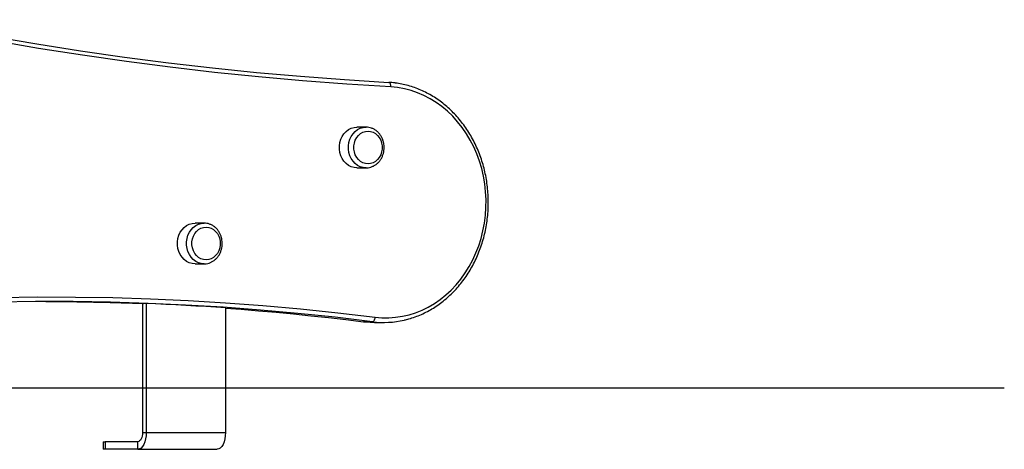
# Model space of a CAD drawing. Units: millimetres. Extents: x 20709.9 to 20727.8, y 5220.8 to 5233.4.
# Drawn here: x 20720 to 20720.6, y 5229.5 to 5229.8 of the extents above; entities that cross this region are included whole.
import ezdxf

# ---------------------------------------------------------------- set-up
doc = ezdxf.new("R2010")
doc.units = ezdxf.units.MM
doc.header["$LTSCALE"] = 50

# ---------------------------------------------------------------- blocks, each defined once
blk = doc.blocks.new('A')
at = {"color": 7, "linetype": 'Continuous', "lineweight": 25}
for p, q in [((20722.90563, 5230.75244), (20722.89968, 5230.75244)), ((20722.89968, 5230.72574), (20722.90563, 5230.72574)), ((20722.90563, 5230.72574), (20722.90519, 5230.72575)), ((20722.79939, 5230.6895), (20722.79344, 5230.6895)), ((20722.79344, 5230.6628), (20722.79939, 5230.6628)), ((20722.79939, 5230.6628), (20722.79895, 5230.66281)), ((20722.75896, 5230.63678), (20722.75896, 5230.55215)), ((20722.76125, 5230.63675), (20722.75975, 5230.63675)), ((20722.76146, 5230.63674), (20722.76146, 5230.55215)), ((20722.81343, 5230.63386), (20722.81343, 5230.55215)), ((20722.81343, 5230.63385), (20722.81364, 5230.63385)), ((20722.90987, 5230.62482), (20722.90387, 5230.62482)), ((20722.91126, 5230.62436), (20722.91726, 5230.62436)), ((20722.75896, 5230.55215), (20722.76146, 5230.55215)), ((20722.76146, 5230.55215), (20722.81343, 5230.55215)), ((20722.73312, 5230.54615), (20722.73312, 5230.54115)), ((20722.73312, 5230.54615), (20722.73446, 5230.54615)), ((20722.73446, 5230.54615), (20722.73446, 5230.54115)), ((20722.75596, 5230.54615), (20722.73446, 5230.54615)), ((20722.75596, 5230.54115), (20722.75596, 5230.54615)), ((20722.73446, 5230.54115), (20722.73312, 5230.54115)), ((20722.75596, 5230.54115), (20722.73446, 5230.54115)), ((20722.75596, 5230.54115), (20722.80793, 5230.54115))]:
    blk.add_line(p, q, dxfattribs=at)
at = {"color": 7, "linetype": 'Continuous', "lineweight": 25, "flags": 128}
for points in [[(20722.60378, 5230.82292), (20722.63236, 5230.81726), (20722.661, 5230.81198), (20722.68968, 5230.80708), (20722.71842, 5230.80257), (20722.7472, 5230.79844), (20722.77601, 5230.7947), (20722.80486, 5230.79134), (20722.83375, 5230.78837), (20722.86266, 5230.78578), (20722.8916, 5230.78359), (20722.92055, 5230.78178)], [(20722.92193, 5230.77878), (20722.89294, 5230.78059), (20722.86398, 5230.78279), (20722.83503, 5230.78538), (20722.80612, 5230.78835), (20722.77724, 5230.79171), (20722.74839, 5230.79546), (20722.71958, 5230.79959), (20722.69082, 5230.80411), (20722.6621, 5230.80901), (20722.63344, 5230.8143), (20722.60483, 5230.81997)], [(20722.91165, 5230.62781), (20722.91611, 5230.62742), (20722.92058, 5230.62739), (20722.92504, 5230.62771), (20722.92947, 5230.62837), (20722.93385, 5230.62939), (20722.93816, 5230.63075), (20722.94238, 5230.63244), (20722.94649, 5230.63446), (20722.95047, 5230.6368), (20722.95431, 5230.63945), (20722.95798, 5230.64239), (20722.96147, 5230.64561), (20722.96476, 5230.6491), (20722.96784, 5230.65284), (20722.97069, 5230.65682), (20722.9733, 5230.66101), (20722.97565, 5230.66539), (20722.97775, 5230.66995), (20722.97956, 5230.67466), (20722.9811, 5230.67951), (20722.98235, 5230.68446), (20722.9833, 5230.6895), (20722.98395, 5230.69461), (20722.9843, 5230.69975), (20722.98435, 5230.70491), (20722.98409, 5230.71006), (20722.98353, 5230.71518), (20722.98267, 5230.72025), (20722.98151, 5230.72523), (20722.98006, 5230.73011), (20722.97833, 5230.73487), (20722.97632, 5230.73947), (20722.97404, 5230.74391), (20722.97151, 5230.74816), (20722.96873, 5230.75221), (20722.96572, 5230.75602), (20722.96249, 5230.75959), (20722.95906, 5230.76289), (20722.95544, 5230.76592), (20722.95165, 5230.76866), (20722.94771, 5230.77109), (20722.94364, 5230.77321), (20722.93945, 5230.775), (20722.93516, 5230.77646), (20722.9308, 5230.77758), (20722.92638, 5230.77836), (20722.92193, 5230.77878)], [(20722.92193, 5230.77878), (20722.92192, 5230.77937), (20722.92186, 5230.77993), (20722.92175, 5230.78045), (20722.92158, 5230.7809), (20722.92137, 5230.78127), (20722.92112, 5230.78155), (20722.92084, 5230.78172), (20722.92055, 5230.78178)], [(20722.89968, 5230.72574), (20722.89778, 5230.72592), (20722.89593, 5230.72646), (20722.89418, 5230.72735), (20722.89258, 5230.72856), (20722.89117, 5230.73005), (20722.89, 5230.73179), (20722.88909, 5230.73373), (20722.88847, 5230.73581), (20722.88816, 5230.73799), (20722.88816, 5230.74019), (20722.88847, 5230.74237), (20722.88909, 5230.74445), (20722.89, 5230.74639), (20722.89117, 5230.74813), (20722.89258, 5230.74963), (20722.89418, 5230.75083), (20722.89593, 5230.75172), (20722.89778, 5230.75226), (20722.89968, 5230.75244), (20722.89968, 5230.75244)], [(20722.90693, 5230.74984), (20722.90864, 5230.74966), (20722.91029, 5230.74912), (20722.91183, 5230.74823), (20722.9132, 5230.74704), (20722.91436, 5230.74557), (20722.91526, 5230.74388), (20722.91589, 5230.74203), (20722.9162, 5230.74008), (20722.9162, 5230.7381), (20722.91589, 5230.73615), (20722.91526, 5230.7343), (20722.91436, 5230.73261), (20722.9132, 5230.73115), (20722.91183, 5230.72995), (20722.91029, 5230.72907), (20722.90864, 5230.72852), (20722.90693, 5230.72834), (20722.90522, 5230.72852), (20722.90357, 5230.72907), (20722.90203, 5230.72995), (20722.90066, 5230.73115), (20722.8995, 5230.73261), (20722.8986, 5230.7343), (20722.89798, 5230.73615), (20722.89766, 5230.7381), (20722.89766, 5230.74008), (20722.89798, 5230.74203), (20722.8986, 5230.74388), (20722.8995, 5230.74557), (20722.90066, 5230.74704), (20722.90203, 5230.74823), (20722.90357, 5230.74912), (20722.90522, 5230.74966), (20722.90693, 5230.74984)], [(20722.90693, 5230.74984), (20722.90864, 5230.74966), (20722.91029, 5230.74912), (20722.91183, 5230.74823), (20722.9132, 5230.74704), (20722.91436, 5230.74557), (20722.91526, 5230.74388), (20722.91589, 5230.74203), (20722.9162, 5230.74008), (20722.9162, 5230.7381), (20722.91589, 5230.73615), (20722.91526, 5230.7343), (20722.91436, 5230.73261), (20722.9132, 5230.73115), (20722.91183, 5230.72995), (20722.91029, 5230.72907), (20722.90864, 5230.72852), (20722.90693, 5230.72834), (20722.90522, 5230.72852), (20722.90357, 5230.72907), (20722.90203, 5230.72995), (20722.90066, 5230.73115), (20722.8995, 5230.73261), (20722.8986, 5230.7343), (20722.89798, 5230.73615), (20722.89766, 5230.7381), (20722.89766, 5230.74008), (20722.89798, 5230.74203), (20722.8986, 5230.74388), (20722.8995, 5230.74557), (20722.90066, 5230.74704), (20722.90203, 5230.74823), (20722.90357, 5230.74912), (20722.90522, 5230.74966), (20722.90693, 5230.74984)], [(20722.79344, 5230.6628), (20722.79154, 5230.66298), (20722.78969, 5230.66352), (20722.78794, 5230.66441), (20722.78634, 5230.66561), (20722.78494, 5230.66711), (20722.78377, 5230.66885), (20722.78286, 5230.67078), (20722.78224, 5230.67287), (20722.78192, 5230.67504), (20722.78192, 5230.67725), (20722.78224, 5230.67942), (20722.78286, 5230.68151), (20722.78377, 5230.68345), (20722.78494, 5230.68519), (20722.78634, 5230.68668), (20722.78794, 5230.68789), (20722.78969, 5230.68877), (20722.79154, 5230.68931), (20722.79344, 5230.6895), (20722.79344, 5230.6895)], [(20722.80069, 5230.6869), (20722.80241, 5230.68671), (20722.80406, 5230.68617), (20722.8056, 5230.68529), (20722.80697, 5230.68409), (20722.80812, 5230.68263), (20722.80903, 5230.68094), (20722.80965, 5230.67909), (20722.80996, 5230.67714), (20722.80996, 5230.67515), (20722.80965, 5230.6732), (20722.80903, 5230.67136), (20722.80812, 5230.66967), (20722.80697, 5230.6682), (20722.8056, 5230.66701), (20722.80406, 5230.66612), (20722.80241, 5230.66558), (20722.80069, 5230.6654), (20722.79898, 5230.66558), (20722.79733, 5230.66612), (20722.79579, 5230.66701), (20722.79442, 5230.6682), (20722.79327, 5230.66967), (20722.79236, 5230.67136), (20722.79174, 5230.6732), (20722.79142, 5230.67515), (20722.79142, 5230.67714), (20722.79174, 5230.67909), (20722.79236, 5230.68094), (20722.79327, 5230.68263), (20722.79442, 5230.68409), (20722.79579, 5230.68529), (20722.79733, 5230.68617), (20722.79898, 5230.68671), (20722.80069, 5230.6869)], [(20722.80069, 5230.6869), (20722.80241, 5230.68671), (20722.80406, 5230.68617), (20722.8056, 5230.68529), (20722.80697, 5230.68409), (20722.80812, 5230.68263), (20722.80903, 5230.68094), (20722.80965, 5230.67909), (20722.80996, 5230.67714), (20722.80996, 5230.67515), (20722.80965, 5230.6732), (20722.80903, 5230.67136), (20722.80812, 5230.66967), (20722.80697, 5230.6682), (20722.8056, 5230.66701), (20722.80406, 5230.66612), (20722.80241, 5230.66558), (20722.80069, 5230.6654), (20722.79898, 5230.66558), (20722.79733, 5230.66612), (20722.79579, 5230.66701), (20722.79442, 5230.6682), (20722.79327, 5230.66967), (20722.79236, 5230.67136), (20722.79174, 5230.6732), (20722.79142, 5230.67515), (20722.79142, 5230.67714), (20722.79174, 5230.67909), (20722.79236, 5230.68094), (20722.79327, 5230.68263), (20722.79442, 5230.68409), (20722.79579, 5230.68529), (20722.79733, 5230.68617), (20722.79898, 5230.68671), (20722.80069, 5230.6869)], [(20722.90987, 5230.62482), (20722.88539, 5230.62772), (20722.86089, 5230.63027), (20722.83635, 5230.63246), (20722.8118, 5230.63429), (20722.78723, 5230.63576), (20722.76264, 5230.63687), (20722.73805, 5230.63763), (20722.71344, 5230.63802), (20722.68884, 5230.63806), (20722.66423, 5230.63774), (20722.63964, 5230.63706), (20722.61505, 5230.63602), (20722.59047, 5230.63463)], [(20722.59183, 5230.63762), (20722.61644, 5230.63902), (20722.64106, 5230.64006), (20722.66569, 5230.64074), (20722.69032, 5230.64106), (20722.71496, 5230.64102), (20722.7396, 5230.64062), (20722.76423, 5230.63987), (20722.78885, 5230.63875), (20722.81345, 5230.63728), (20722.83804, 5230.63545), (20722.8626, 5230.63326), (20722.88714, 5230.63071), (20722.91165, 5230.62781)], [(20722.69554, 5230.63808), (20722.71592, 5230.63793), (20722.73784, 5230.63748), (20722.75975, 5230.63675)], [(20722.81364, 5230.63385), (20722.8071, 5230.6343), (20722.80055, 5230.63473), (20722.794, 5230.63513), (20722.78745, 5230.6355), (20722.7809, 5230.63585), (20722.77435, 5230.63618), (20722.7678, 5230.63648), (20722.76125, 5230.63675)], [(20722.81343, 5230.63376), (20722.82363, 5230.63299), (20722.83511, 5230.63206), (20722.84658, 5230.63105), (20722.85805, 5230.62996), (20722.86952, 5230.62879), (20722.88097, 5230.62755), (20722.89242, 5230.62623), (20722.90387, 5230.62482)], [(20722.90387, 5230.62482), (20722.9084, 5230.62443), (20722.91126, 5230.62436)], [(20722.90987, 5230.62482), (20722.91017, 5230.62488), (20722.91046, 5230.62505), (20722.91075, 5230.62533), (20722.91101, 5230.6257), (20722.91124, 5230.62615), (20722.91143, 5230.62666), (20722.91157, 5230.62722), (20722.91165, 5230.62781)], [(20722.76146, 5230.55215), (20722.76136, 5230.55), (20722.76105, 5230.54794), (20722.76054, 5230.54604), (20722.75985, 5230.54437), (20722.75902, 5230.543), (20722.75807, 5230.54198), (20722.75704, 5230.54136), (20722.75596, 5230.54115)], [(20722.75896, 5230.55215), (20722.75891, 5230.55098), (20722.75874, 5230.54985), (20722.75846, 5230.54881), (20722.75809, 5230.5479), (20722.75763, 5230.54716), (20722.75711, 5230.5466), (20722.75655, 5230.54626), (20722.75596, 5230.54615)], [(20722.81343, 5230.55215), (20722.81332, 5230.55), (20722.81301, 5230.54794), (20722.8125, 5230.54604), (20722.81181, 5230.54437), (20722.81098, 5230.543), (20722.81003, 5230.54198), (20722.809, 5230.54136), (20722.80793, 5230.54115)]]:
    blk.add_lwpolyline(points, dxfattribs=at)
at = {"color": 8, "linetype": 'Continuous', "lineweight": 25, "flags": 128}
for points in [[(20722.90519, 5230.72575), (20722.90373, 5230.72592), (20722.90188, 5230.72646), (20722.90013, 5230.72735), (20722.89853, 5230.72856), (20722.89712, 5230.73005), (20722.89595, 5230.73179), (20722.89504, 5230.73373), (20722.89442, 5230.73581), (20722.89411, 5230.73799), (20722.89411, 5230.74019), (20722.89442, 5230.74237), (20722.89504, 5230.74445), (20722.89595, 5230.74639), (20722.89712, 5230.74813), (20722.89853, 5230.74963), (20722.90013, 5230.75083), (20722.90188, 5230.75172), (20722.90373, 5230.75226), (20722.90563, 5230.75244)], [(20722.79895, 5230.66281), (20722.79749, 5230.66298), (20722.79564, 5230.66352), (20722.79389, 5230.66441), (20722.79229, 5230.66561), (20722.79089, 5230.66711), (20722.78972, 5230.66885), (20722.78881, 5230.67078), (20722.78819, 5230.67287), (20722.78787, 5230.67504), (20722.78787, 5230.67725), (20722.78819, 5230.67942), (20722.78881, 5230.68151), (20722.78972, 5230.68345), (20722.79089, 5230.68519), (20722.79229, 5230.68668), (20722.79389, 5230.68789), (20722.79564, 5230.68877), (20722.79749, 5230.68931), (20722.79939, 5230.6895)]]:
    blk.add_lwpolyline(points, dxfattribs=at)
at = {"color": 7, "linetype": 'Continuous', "lineweight": 25}
blk.add_arc((20722.91726, 5230.68364), 0.05928, 262.83369, 283.08266, dxfattribs=at)
for points, knots in [([(20722.92505, 5230.78135), (20722.92494, 5230.78137), (20722.92347, 5230.78161), (20722.92198, 5230.7817), (20722.9206, 5230.78178)], [0, 0, 0, 0, 0.071639, 1, 1, 1, 1]), ([(20722.93084, 5230.62595), (20722.93179, 5230.62617), (20722.93416, 5230.62672), (20722.93788, 5230.62795), (20722.94198, 5230.62959), (20722.94599, 5230.63153), (20722.94988, 5230.63376), (20722.95364, 5230.63627), (20722.95725, 5230.63905), (20722.96071, 5230.64209), (20722.96399, 5230.64537), (20722.96708, 5230.64888), (20722.96997, 5230.65261), (20722.97265, 5230.65655), (20722.97511, 5230.66067), (20722.97734, 5230.66497), (20722.97932, 5230.66941), (20722.98106, 5230.674), (20722.98254, 5230.6787), (20722.98375, 5230.68349), (20722.9847, 5230.68837), (20722.98538, 5230.69331), (20722.98578, 5230.69829), (20722.98591, 5230.70328), (20722.98577, 5230.70828), (20722.98534, 5230.71325), (20722.98465, 5230.71819), (20722.98368, 5230.72306), (20722.98244, 5230.72786), (20722.98095, 5230.73255), (20722.97919, 5230.73713), (20722.97719, 5230.74157), (20722.97494, 5230.74586), (20722.97247, 5230.74997), (20722.96977, 5230.7539), (20722.96685, 5230.75762), (20722.96374, 5230.76112), (20722.96044, 5230.76439), (20722.95697, 5230.76741), (20722.95334, 5230.77017), (20722.94956, 5230.77266), (20722.94565, 5230.77487), (20722.94163, 5230.77679), (20722.93751, 5230.77842), (20722.93331, 5230.77974), (20722.92915, 5230.78074), (20722.92638, 5230.78115), (20722.92505, 5230.78135)], [0, 0, 0, 0, 0.014906, 0.037224, 0.059552, 0.081889, 0.10424, 0.126604, 0.148981, 0.171371, 0.193773, 0.216188, 0.238613, 0.261048, 0.283491, 0.305941, 0.328397, 0.350858, 0.373323, 0.395791, 0.418263, 0.440736, 0.463212, 0.485688, 0.508166, 0.530645, 0.553124, 0.575603, 0.598082, 0.62056, 0.643036, 0.665511, 0.687983, 0.71045, 0.732913, 0.755369, 0.777818, 0.800257, 0.822686, 0.845103, 0.867507, 0.889898, 0.912274, 0.934635, 0.956984, 0.979319, 1, 1, 1, 1]), ([(20722.90516, 5230.72579), (20722.9055, 5230.72577), (20722.90645, 5230.72571), (20722.90801, 5230.72597), (20722.90978, 5230.72652), (20722.91144, 5230.72737), (20722.91297, 5230.7285), (20722.91432, 5230.72988), (20722.91548, 5230.73148), (20722.9164, 5230.73326), (20722.91707, 5230.73518), (20722.91747, 5230.7372), (20722.91759, 5230.73927), (20722.91742, 5230.74134), (20722.91697, 5230.74336), (20722.91624, 5230.74527), (20722.91526, 5230.74705), (20722.91404, 5230.74863), (20722.91261, 5230.74998), (20722.91102, 5230.75106), (20722.90929, 5230.75185), (20722.90748, 5230.75235), (20722.90625, 5230.75241), (20722.90563, 5230.75244)], [0, 0, 0, 0, 0.026565, 0.074279, 0.121936, 0.169671, 0.217606, 0.265806, 0.314288, 0.363027, 0.411973, 0.46108, 0.510305, 0.559619, 0.608993, 0.658396, 0.707784, 0.757094, 0.806247, 0.855151, 0.903738, 0.951987, 1, 1, 1, 1]), ([(20722.79893, 5230.66285), (20722.79927, 5230.66283), (20722.80022, 5230.66277), (20722.80177, 5230.66302), (20722.80354, 5230.66357), (20722.8052, 5230.66443), (20722.80673, 5230.66556), (20722.80809, 5230.66694), (20722.80924, 5230.66853), (20722.81016, 5230.67031), (20722.81083, 5230.67224), (20722.81123, 5230.67426), (20722.81135, 5230.67632), (20722.81118, 5230.67839), (20722.81073, 5230.68041), (20722.81001, 5230.68233), (20722.80902, 5230.6841), (20722.8078, 5230.68568), (20722.80638, 5230.68703), (20722.80478, 5230.68812), (20722.80306, 5230.68891), (20722.80125, 5230.6894), (20722.80001, 5230.68947), (20722.79939, 5230.6895)], [0, 0, 0, 0, 0.026569, 0.074281, 0.121936, 0.169672, 0.217608, 0.265808, 0.31429, 0.363027, 0.411975, 0.461081, 0.510306, 0.55962, 0.608994, 0.658397, 0.707785, 0.757096, 0.806247, 0.855151, 0.903738, 0.951987, 1, 1, 1, 1])]:
    blk.add_open_spline(points, degree=3, knots=knots, dxfattribs=at)

msp = doc.modelspace()

# ---------------------------------------------------------------- linework, layer by layer
msp.add_line((20717.52406, 5229.52565), (20720.60922, 5229.52565))

# ---------------------------------------------------------------- block references
msp.add_blockref('A', (-2.71516, -1.0557))

doc.saveas('drawing.dxf')
